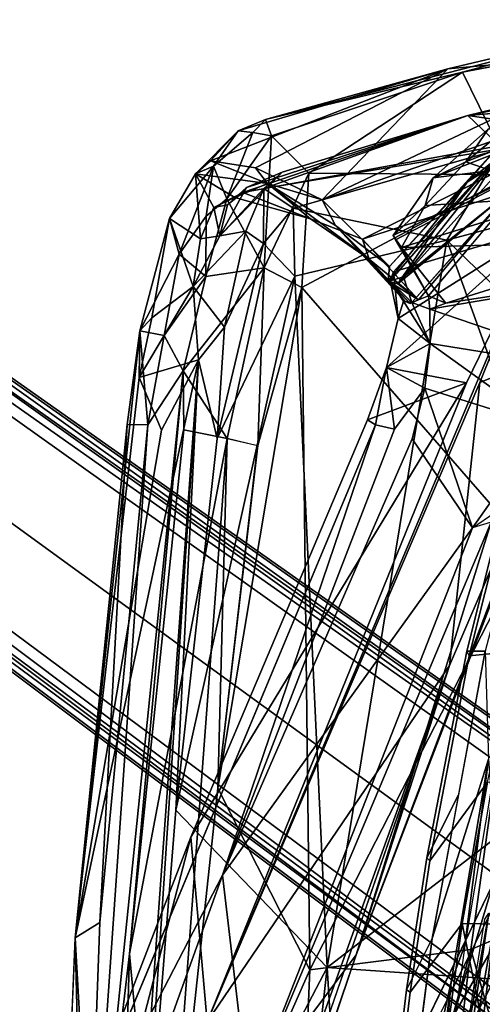
# Model space of a CAD drawing. Units: inches. Extents: x -12.8 to 13.9, y -13.8 to 13.8.
# Drawn here: x -8.6 to -6.5, y 4.1 to 8.6 of the extents above; entities that cross this region are included whole.
import ezdxf

# ---------------------------------------------------------------- set-up
doc = ezdxf.new("R2010")
doc.units = ezdxf.units.IN
doc.header["$MEASUREMENT"] = 0
for name, color, linetype in [('SEAT-BACK', 5, 'Continuous'), ('SEAT-BASE', 5, 'Continuous'), ('SEAT-FABRIC', 5, 'Continuous'), ('SEAT-FRAME', 5, 'Continuous')]:
    doc.layers.add(name, color=color, linetype=linetype)

msp = doc.modelspace()

# ---------------------------------------------------------------- linework, layer by layer
at = {"layer": 'SEAT-BACK'}
for points in [[(-6.6464, 8.4169, 34.9201), (-7.4941, 8.1809, 37.9993), (-5.6839, 8.6449, 32.4668)], [(-6.5788, 8.4003, 35.3448), (-5.6839, 8.6449, 32.4668), (-7.4941, 8.1809, 37.9993)], [(-5.7761, 8.4953, 31.4612), (-6.6464, 8.4169, 34.9201), (-5.6839, 8.6449, 32.4668)], [(-5.8169, 8.5458, 33.133), (-6.5788, 8.4003, 35.3448), (-6.3441, 7.9236, 34.9303)], [(-7.231, 7.8078, 34.1091), (-6.6464, 8.4169, 34.9201), (-5.7761, 8.4953, 31.4612)], [(-7.231, 7.8078, 34.1091), (-5.7761, 8.4953, 31.4612), (-6.3648, 8.1067, 31.7965)], [(-5.3378, 8.4776, 31.3336), (-6.5528, 8.1998, 34.8946), (-5.3654, 8.4719, 31.3229)], [(-5.2315, 8.4679, 31.1731), (-6.5528, 8.1998, 34.8946), (-5.3378, 8.4776, 31.3336)], [(-5.3654, 8.4719, 31.3229), (-6.5528, 8.1998, 34.8946), (-5.955, 8.3445, 32.9534)], [(-5.3713, 8.3007, 31.6866), (-6.5528, 8.1998, 34.8946), (-5.2315, 8.4679, 31.1731)], [(-7.7501, 7.9887, 37.9237), (-6.6464, 8.4169, 34.9201), (-7.5418, 7.9562, 36.554)], [(-7.7501, 7.9887, 37.9237), (-7.6227, 8.1281, 38.2062), (-6.6464, 8.4169, 34.9201)], [(-7.4941, 8.1809, 37.9993), (-6.6464, 8.4169, 34.9201), (-7.6227, 8.1281, 38.2062)], [(-7.5418, 7.9562, 36.554), (-6.6464, 8.4169, 34.9201), (-7.231, 7.8078, 34.1091)], [(-7.4941, 8.1809, 37.9993), (-7.4671, 8.1042, 38.3343), (-6.5788, 8.4003, 35.3448)], [(-7.2933, 7.9312, 37.9995), (-6.5788, 8.4003, 35.3448), (-7.4671, 8.1042, 38.3343)], [(-6.3441, 7.9236, 34.9303), (-6.5788, 8.4003, 35.3448), (-7.2933, 7.9312, 37.9995)], [(-5.955, 8.3445, 32.9534), (-6.5528, 8.1998, 34.8946), (-6.0435, 8.1243, 31.7234)], [(-6.5528, 8.1998, 34.8946), (-5.3713, 8.3007, 31.6866), (-6.393, 8.0459, 34.6761)], [(-6.2227, 7.9715, 31.7844), (-6.715, 7.9091, 33.685), (-5.856, 8.2468, 31.6496)], [(-5.856, 8.2468, 31.6496), (-6.715, 7.9091, 33.685), (-6.4582, 8.1364, 33.813)], [(-6.4582, 8.1364, 33.813), (-6.5626, 7.984, 33.8096), (-6.2323, 8.2564, 33.9434)], [(-6.2323, 8.2564, 33.9434), (-6.5626, 7.984, 33.8096), (-6.1921, 8.1326, 33.9116)], [(-6.5528, 8.1998, 34.8946), (-7.5837, 7.8644, 38.2026), (-7.601, 7.8411, 37.9257)], [(-6.0435, 8.1243, 31.7234), (-6.5528, 8.1998, 34.8946), (-7.601, 7.8411, 37.9257)], [(-6.5528, 8.1998, 34.8946), (-7.417, 7.9358, 37.7454), (-7.5837, 7.8644, 38.2026)], [(-7.5032, 7.8598, 38.2039), (-7.417, 7.9358, 37.7454), (-6.5528, 8.1998, 34.8946)], [(-6.393, 8.0459, 34.6761), (-7.5032, 7.8598, 38.2039), (-6.5528, 8.1998, 34.8946)], [(-7.5531, 8.1199, 38.3801), (-7.4941, 8.1809, 37.9993), (-7.6227, 8.1281, 38.2062)], [(-7.4671, 8.1042, 38.3343), (-7.4941, 8.1809, 37.9993), (-7.5531, 8.1199, 38.3801)], [(-7.6227, 8.1281, 38.2062), (-7.7501, 7.9887, 37.9237), (-7.8204, 7.9282, 38.1666)], [(-7.7362, 7.9632, 38.6654), (-7.6227, 8.1281, 38.2062), (-7.8204, 7.9282, 38.1666)], [(-7.5531, 8.1199, 38.3801), (-7.6227, 8.1281, 38.2062), (-7.7362, 7.9632, 38.6654)], [(-7.674, 7.8118, 38.896), (-7.5531, 8.1199, 38.3801), (-7.7362, 7.9632, 38.6654)], [(-7.674, 7.8118, 38.896), (-7.4671, 8.1042, 38.3343), (-7.5531, 8.1199, 38.3801)], [(-7.4671, 8.1042, 38.3343), (-7.674, 7.8118, 38.896), (-7.5013, 7.4912, 38.7297)], [(-7.601, 7.8411, 37.9257), (-7.0428, 7.6247, 33.7968), (-6.0435, 8.1243, 31.7234)], [(-7.2933, 7.9312, 37.9995), (-7.4671, 8.1042, 38.3343), (-7.5013, 7.4912, 38.7297)], [(-6.9177, 7.4982, 31.919), (-7.231, 7.8078, 34.1091), (-6.3648, 8.1067, 31.7965)], [(-6.0435, 8.1243, 31.7234), (-7.0428, 7.6247, 33.7968), (-6.3558, 7.8472, 31.7928)], [(-6.4582, 8.1364, 33.813), (-6.715, 7.9091, 33.685), (-6.5626, 7.984, 33.8096)], [(-6.5626, 7.984, 33.8096), (-6.0973, 7.8221, 33.5991), (-6.1921, 8.1326, 33.9116)], [(-7.5032, 7.8598, 38.2039), (-6.393, 8.0459, 34.6761), (-7.3653, 7.7682, 37.9218)], [(-7.3653, 7.7682, 37.9218), (-6.393, 8.0459, 34.6761), (-6.6507, 7.6194, 35.3672)], [(-6.393, 8.0459, 34.6761), (-5.4486, 7.9405, 31.7608), (-6.6507, 7.6194, 35.3672)], [(-7.7501, 7.9887, 37.9237), (-7.4849, 7.8829, 35.9388), (-7.8204, 7.9282, 38.1666)], [(-7.5418, 7.9562, 36.554), (-7.4849, 7.8829, 35.9388), (-7.7501, 7.9887, 37.9237)], [(-6.715, 7.9091, 33.685), (-6.2227, 7.9715, 31.7844), (-6.9013, 7.6415, 33.3717)], [(-6.9013, 7.6415, 33.3717), (-6.2227, 7.9715, 31.7844), (-6.8903, 7.6213, 33.2024)], [(-6.8903, 7.6213, 33.2024), (-6.2227, 7.9715, 31.7844), (-6.7367, 7.3616, 31.9366)], [(-6.7516, 7.7812, 33.6471), (-6.0973, 7.8221, 33.5991), (-6.5626, 7.984, 33.8096)], [(-6.7516, 7.7812, 33.6471), (-6.5626, 7.984, 33.8096), (-6.715, 7.9091, 33.685)], [(-7.9408, 7.7202, 38.658), (-7.7362, 7.9632, 38.6654), (-7.8204, 7.9282, 38.1666)], [(-7.8965, 7.5541, 39.1053), (-7.7362, 7.9632, 38.6654), (-7.9408, 7.7202, 38.658)], [(-7.7971, 7.6266, 38.573), (-7.9408, 7.7202, 38.658), (-7.8204, 7.9282, 38.1666)], [(-7.771, 7.7315, 38.9849), (-7.7362, 7.9632, 38.6654), (-7.8965, 7.5541, 39.1053)], [(-7.8204, 7.9282, 38.1666), (-7.6374, 7.8185, 37.7171), (-7.7359, 7.7716, 38.2765)], [(-7.6374, 7.8185, 37.7171), (-7.8204, 7.9282, 38.1666), (-7.4849, 7.8829, 35.9388)], [(-7.7971, 7.6266, 38.573), (-7.8204, 7.9282, 38.1666), (-7.7359, 7.7716, 38.2765)], [(-7.771, 7.7315, 38.9849), (-7.674, 7.8118, 38.896), (-7.7362, 7.9632, 38.6654)], [(-7.5837, 7.8644, 38.2026), (-7.417, 7.9358, 37.7454), (-7.7068, 7.6406, 38.606)], [(-7.5032, 7.8598, 38.2039), (-7.7068, 7.6406, 38.606), (-7.417, 7.9358, 37.7454)], [(-7.4849, 7.8829, 35.9388), (-7.5418, 7.9562, 36.554), (-7.231, 7.8078, 34.1091)], [(-7.5013, 7.4912, 38.7297), (-7.3252, 7.4002, 38.1947), (-7.2933, 7.9312, 37.9995)], [(-6.3441, 7.9236, 34.9303), (-7.2933, 7.9312, 37.9995), (-7.3252, 7.4002, 38.1947)], [(-6.2768, 6.1972, 33.4561), (-6.3441, 7.9236, 34.9303), (-7.3252, 7.4002, 38.1947)], [(-6.6507, 7.6194, 35.3672), (-5.4486, 7.9405, 31.7608), (-5.4591, 6.4679, 30.5055)], [(-7.6374, 7.8185, 37.7171), (-7.4849, 7.8829, 35.9388), (-7.2855, 7.7186, 35.2174)], [(-7.0118, 7.5313, 33.1459), (-7.2855, 7.7186, 35.2174), (-7.4849, 7.8829, 35.9388)], [(-7.1698, 7.6881, 33.5142), (-7.4849, 7.8829, 35.9388), (-7.231, 7.8078, 34.1091)], [(-7.1698, 7.6881, 33.5142), (-7.0118, 7.5313, 33.1459), (-7.4849, 7.8829, 35.9388)], [(-6.715, 7.9091, 33.685), (-6.9013, 7.6415, 33.3717), (-6.7516, 7.7812, 33.6471)], [(-7.7359, 7.7716, 38.2765), (-7.6374, 7.8185, 37.7171), (-7.601, 7.8411, 37.9257)], [(-7.7359, 7.7716, 38.2765), (-7.601, 7.8411, 37.9257), (-7.6713, 7.7845, 38.3194)], [(-7.6713, 7.7845, 38.3194), (-7.5837, 7.8644, 38.2026), (-7.7068, 7.6406, 38.606)], [(-7.587, 7.662, 38.5484), (-7.7068, 7.6406, 38.606), (-7.5032, 7.8598, 38.2039)], [(-7.601, 7.8411, 37.9257), (-7.5837, 7.8644, 38.2026), (-7.6713, 7.7845, 38.3194)], [(-7.6374, 7.8185, 37.7171), (-7.2855, 7.7186, 35.2174), (-7.601, 7.8411, 37.9257)], [(-7.0428, 7.6247, 33.7968), (-7.601, 7.8411, 37.9257), (-7.2855, 7.7186, 35.2174)], [(-7.587, 7.662, 38.5484), (-7.5032, 7.8598, 38.2039), (-7.5043, 7.6037, 38.3938)], [(-7.5032, 7.8598, 38.2039), (-7.3653, 7.7682, 37.9218), (-7.5043, 7.6037, 38.3938)], [(-6.3558, 7.8472, 31.7928), (-7.0428, 7.6247, 33.7968), (-6.7833, 7.3431, 31.9002)], [(-7.772, 7.4513, 39.1698), (-7.674, 7.8118, 38.896), (-7.771, 7.7315, 38.9849)], [(-7.5013, 7.4912, 38.7297), (-7.674, 7.8118, 38.896), (-7.772, 7.4513, 39.1698)], [(-7.6713, 7.7845, 38.3194), (-7.7068, 7.6406, 38.606), (-7.7359, 7.7716, 38.2765)], [(-7.231, 7.8078, 34.1091), (-6.9177, 7.4982, 31.919), (-7.1698, 7.6881, 33.5142)], [(-6.8616, 7.586, 33.3834), (-6.0973, 7.8221, 33.5991), (-6.7516, 7.7812, 33.6471)], [(-5.7307, 7.6175, 32.3128), (-6.0973, 7.8221, 33.5991), (-6.8616, 7.586, 33.3834)], [(-7.7971, 7.6266, 38.573), (-7.7359, 7.7716, 38.2765), (-7.7068, 7.6406, 38.606)], [(-7.3653, 7.7682, 37.9218), (-7.3589, 7.4522, 37.8918), (-7.5043, 7.6037, 38.3938)], [(-6.6507, 7.6194, 35.3672), (-7.3589, 7.4522, 37.8918), (-7.3653, 7.7682, 37.9218)], [(-6.9013, 7.6415, 33.3717), (-6.8616, 7.586, 33.3834), (-6.7516, 7.7812, 33.6471)], [(-8.023, 7.2588, 39.0001), (-8.0798, 7.1979, 39.12), (-7.9408, 7.7202, 38.658)], [(-7.9408, 7.7202, 38.658), (-8.0798, 7.1979, 39.12), (-7.8965, 7.5541, 39.1053)], [(-8.023, 7.2588, 39.0001), (-7.9408, 7.7202, 38.658), (-7.8313, 7.4045, 38.8305)], [(-7.8313, 7.4045, 38.8305), (-7.9408, 7.7202, 38.658), (-7.7971, 7.6266, 38.573)], [(-7.771, 7.7315, 38.9849), (-7.8965, 7.5541, 39.1053), (-7.772, 7.4513, 39.1698)], [(-7.2855, 7.7186, 35.2174), (-7.0118, 7.5313, 33.1459), (-7.0428, 7.6247, 33.7968)], [(-7.6852, 7.2154, 38.8468), (-7.8313, 7.4045, 38.8305), (-7.587, 7.662, 38.5484)], [(-7.7068, 7.6406, 38.606), (-7.587, 7.662, 38.5484), (-7.8313, 7.4045, 38.8305)], [(-7.5043, 7.6037, 38.3938), (-7.6852, 7.2154, 38.8468), (-7.587, 7.662, 38.5484)], [(-7.1698, 7.6881, 33.5142), (-6.9177, 7.4982, 31.919), (-6.9238, 7.4286, 31.8823)], [(-6.9238, 7.4286, 31.8823), (-6.8464, 7.3356, 31.9236), (-7.1698, 7.6881, 33.5142)], [(-7.0118, 7.5313, 33.1459), (-7.1698, 7.6881, 33.5142), (-6.8464, 7.3356, 31.9236)], [(-7.7971, 7.6266, 38.573), (-7.7068, 7.6406, 38.606), (-7.8313, 7.4045, 38.8305)], [(-7.7202, 6.6973, 38.878), (-7.5043, 7.6037, 38.3938), (-7.3589, 7.4522, 37.8918)], [(-7.6852, 7.2154, 38.8468), (-7.5043, 7.6037, 38.3938), (-7.7202, 6.6973, 38.878)], [(-7.3589, 7.4522, 37.8918), (-6.6507, 7.6194, 35.3672), (-7.2075, 4.238, 35.3643)], [(-7.2075, 4.238, 35.3643), (-6.6507, 7.6194, 35.3672), (-5.8147, 5.3092, 30.8387)], [(-7.0428, 7.6247, 33.7968), (-7.0118, 7.5313, 33.1459), (-6.7833, 7.3431, 31.9002)], [(-6.6563, 7.3276, 31.9474), (-5.7307, 7.6175, 32.3128), (-6.8616, 7.586, 33.3834)], [(-6.6507, 7.6194, 35.3672), (-5.4591, 6.4679, 30.5055), (-5.8147, 5.3092, 30.8387)], [(-7.8965, 7.5541, 39.1053), (-8.0798, 7.1979, 39.12), (-7.9658, 7.1767, 39.3109)], [(-7.9658, 7.1767, 39.3109), (-7.772, 7.4513, 39.1698), (-7.8965, 7.5541, 39.1053)], [(-6.6563, 7.3276, 31.9474), (-6.8616, 7.586, 33.3834), (-6.7367, 7.3616, 31.9366)], [(-6.8221, 7.3258, 31.9037), (-7.0118, 7.5313, 33.1459), (-6.8464, 7.3356, 31.9236)], [(-6.7833, 7.3431, 31.9002), (-7.0118, 7.5313, 33.1459), (-6.8221, 7.3258, 31.9037)], [(-7.5013, 7.4912, 38.7297), (-7.772, 7.4513, 39.1698), (-7.8772, 7.0125, 39.3563)], [(-7.5013, 7.4912, 38.7297), (-7.8772, 7.0125, 39.3563), (-7.6725, 6.6973, 39.0328)], [(-7.6725, 6.6973, 39.0328), (-7.5304, 6.6646, 38.6505), (-7.5013, 7.4912, 38.7297)], [(-7.5304, 6.6646, 38.6505), (-7.3252, 7.4002, 38.1947), (-7.5013, 7.4912, 38.7297)], [(-7.772, 7.4513, 39.1698), (-7.9658, 7.1767, 39.3109), (-7.8772, 7.0125, 39.3563)], [(-7.9126, 4.9701, 38.9263), (-7.7202, 6.6973, 38.878), (-7.3589, 7.4522, 37.8918)], [(-7.9126, 4.9701, 38.9263), (-7.3589, 7.4522, 37.8918), (-7.2075, 4.238, 35.3643)], [(-8.0819, 6.9819, 39.12), (-8.023, 7.2588, 39.0001), (-7.8313, 7.4045, 38.8305)], [(-7.8059, 7.0641, 38.995), (-8.0819, 6.9819, 39.12), (-7.8313, 7.4045, 38.8305)], [(-7.8313, 7.4045, 38.8305), (-7.6852, 7.2154, 38.8468), (-7.8059, 7.0641, 38.995)], [(-7.3252, 7.4002, 38.1947), (-7.5304, 6.6646, 38.6505), (-7.7163, 5.0726, 38.6987)], [(-7.2889, 4.2282, 36.255), (-7.3252, 7.4002, 38.1947), (-7.7163, 5.0726, 38.6987)], [(-6.2768, 6.1972, 33.4561), (-7.3252, 7.4002, 38.1947), (-7.2889, 4.2282, 36.255)], [(-8.0798, 7.1979, 39.12), (-8.023, 7.2588, 39.0001), (-8.0819, 6.9819, 39.12)], [(-8.3796, 4.3763, 39.2545), (-8.0798, 7.1979, 39.12), (-8.0819, 6.9819, 39.12)], [(-8.3796, 4.3763, 39.2545), (-8.1388, 6.7634, 39.2219), (-8.0798, 7.1979, 39.12)], [(-8.0416, 6.7608, 39.3671), (-8.0798, 7.1979, 39.12), (-8.1388, 6.7634, 39.2219)], [(-8.0416, 6.7608, 39.3671), (-7.9658, 7.1767, 39.3109), (-8.0798, 7.1979, 39.12)], [(-7.8059, 7.0641, 38.995), (-7.6852, 7.2154, 38.8468), (-7.7202, 6.6973, 38.878)], [(-7.8772, 7.0125, 39.3563), (-7.9658, 7.1767, 39.3109), (-8.0416, 6.7608, 39.3671)], [(-7.8059, 7.0641, 38.995), (-8.3796, 4.3763, 39.2545), (-7.9786, 6.7373, 39.0876)], [(-8.2142, 1.4348, 39.1324), (-8.3796, 4.3763, 39.2545), (-7.8059, 7.0641, 38.995)], [(-8.1075, 2.5217, 39.0382), (-8.2142, 1.4348, 39.1324), (-7.8059, 7.0641, 38.995)], [(-8.1075, 2.5217, 39.0382), (-7.8059, 7.0641, 38.995), (-7.9126, 4.9701, 38.9263)], [(-8.0819, 6.9819, 39.12), (-7.8059, 7.0641, 38.995), (-7.9786, 6.7373, 39.0876)], [(-7.9126, 4.9701, 38.9263), (-7.8059, 7.0641, 38.995), (-7.7202, 6.6973, 38.878)], [(-8.3359, 2.546, 39.497), (-8.1281, 4.3016, 39.4367), (-7.8772, 7.0125, 39.3563)], [(-8.3359, 2.546, 39.497), (-7.8772, 7.0125, 39.3563), (-8.0416, 6.7608, 39.3671)], [(-8.1281, 4.3016, 39.4367), (-7.8744, 6.7386, 39.3448), (-7.8772, 7.0125, 39.3563)], [(-7.8772, 7.0125, 39.3563), (-7.8744, 6.7386, 39.3448), (-7.6725, 6.6973, 39.0328)], [(-8.0819, 6.9819, 39.12), (-7.9786, 6.7373, 39.0876), (-8.3796, 4.3763, 39.2545)], [(-8.2655, 4.4476, 39.4382), (-8.1388, 6.7634, 39.2219), (-8.3796, 4.3763, 39.2545)], [(-8.3359, 2.546, 39.497), (-8.0416, 6.7608, 39.3671), (-8.2655, 4.4476, 39.4382)], [(-8.0416, 6.7608, 39.3671), (-8.1388, 6.7634, 39.2219), (-8.2655, 4.4476, 39.4382)], [(-7.6725, 6.6973, 39.0328), (-7.8744, 6.7386, 39.3448), (-8.1281, 4.3016, 39.4367)], [(-7.9757, 2.6715, 39.0351), (-7.6725, 6.6973, 39.0328), (-8.1281, 4.3016, 39.4367)], [(-7.9757, 2.6715, 39.0351), (-7.7163, 5.0726, 38.6987), (-7.6725, 6.6973, 39.0328)], [(-7.7163, 5.0726, 38.6987), (-7.5322, 6.6636, 38.6507), (-7.6725, 6.6973, 39.0328)], [(-6.5392, 4.3221, 33.2703), (-6.2768, 6.1972, 33.4561), (-7.2889, 4.2282, 36.255)], [(-5.4921, 5.8606, 17.3592), (-6.6478, 3.059, 16.1019), (-5.1039, 6.2227, 17.7355)], [(-5.6449, 4.0279, 17.3222), (-5.1039, 6.2227, 17.7355), (-6.6478, 3.059, 16.1019)], [(-6.2768, 6.1972, 33.4561), (-6.5392, 4.3221, 33.2703), (-5.1579, 4.9086, 28.7104)], [(-5.7267, 5.9405, 17.26), (-7.4929, 2.3978, 15.4872), (-5.4921, 5.8606, 17.3592)], [(-7.4929, 2.3978, 15.4872), (-7.1617, 2.0303, 15.5652), (-5.4921, 5.8606, 17.3592)], [(-7.1617, 2.0303, 15.5652), (-6.6478, 3.059, 16.1019), (-5.4921, 5.8606, 17.3592)], [(-6.5843, 3.8824, 15.9743), (-6.6192, 4.0189, 16.0656), (-5.7424, 5.5301, 16.8355)], [(-5.7424, 5.5301, 16.8355), (-6.6192, 4.0189, 16.0656), (-6.4352, 4.6285, 16.5143)], [(-6.5843, 3.8824, 15.9743), (-5.7424, 5.5301, 16.8355), (-6.424, 2.8547, 16.191)], [(-7.2075, 4.238, 35.3643), (-5.8147, 5.3092, 30.8387), (-5.8183, 4.142, 30.1407)], [(-7.2889, 4.2282, 36.255), (-7.7163, 5.0726, 38.6987), (-7.9757, 2.6715, 39.0351)], [(-8.1075, 2.5217, 39.0382), (-7.9126, 4.9701, 38.9263), (-7.2075, 4.238, 35.3643)], [(-5.7484, 1.5423, 29.0471), (-5.1579, 4.9086, 28.7104), (-6.5392, 4.3221, 33.2703)], [(-6.6192, 4.0189, 16.0656), (-7.176, 3.1039, 15.7586), (-6.4352, 4.6285, 16.5143)], [(-8.3359, 2.546, 39.497), (-8.2655, 4.4476, 39.4382), (-8.3796, 4.3763, 39.2545)], [(-8.514, 1.3033, 39.2949), (-8.3359, 2.546, 39.497), (-8.3796, 4.3763, 39.2545)], [(-7.2889, 4.2282, 36.255), (-7.4206, 1.0679, 35.7566), (-6.5392, 4.3221, 33.2703)], [(-6.9059, 1.2381, 33.4635), (-6.5392, 4.3221, 33.2703), (-7.4206, 1.0679, 35.7566)], [(-6.9059, 1.2381, 33.4635), (-5.7484, 1.5423, 29.0471), (-6.5392, 4.3221, 33.2703)], [(-8.2538, -0.001, 39.4598), (-8.1281, 4.3016, 39.4367), (-8.3359, 2.546, 39.497)], [(-7.9757, 2.6715, 39.0351), (-8.1281, 4.3016, 39.4367), (-8.2538, -0.001, 39.4598)], [(-7.5621, 1.0638, 35.8611), (-8.1075, 2.5217, 39.0382), (-7.2075, 4.238, 35.3643)], [(-7.2889, 4.2282, 36.255), (-7.9757, 2.6715, 39.0351), (-7.4206, 1.0679, 35.7566)], [(-7.2075, 4.238, 35.3643), (-7.0407, 1.5013, 33.6033), (-7.5621, 1.0638, 35.8611)], [(-7.0407, 1.5013, 33.6033), (-7.2075, 4.238, 35.3643), (-5.8183, 4.142, 30.1407)], [(-6.1927, 1.9719, 30.4679), (-7.0407, 1.5013, 33.6033), (-5.8183, 4.142, 30.1407)]]:
    msp.add_3dface(points, dxfattribs=at)
for points, invisible_edges in [([(-5.6839, 8.6449, 32.4668), (-6.5788, 8.4003, 35.3448), (-5.8169, 8.5458, 33.133)], 12), ([(-6.8616, 7.586, 33.3834), (-6.9013, 7.6415, 33.3717), (-6.7367, 7.3616, 31.9366)], 2), ([(-6.8903, 7.6213, 33.2024), (-6.7367, 7.3616, 31.9366), (-6.9013, 7.6415, 33.3717)], 2), ([(-6.4352, 4.6285, 16.5143), (-7.4929, 2.3978, 15.4872), (-5.7267, 5.9405, 17.26)], 1), ([(-6.4352, 4.6285, 16.5143), (-7.176, 3.1039, 15.7586), (-7.4929, 2.3978, 15.4872)], 12), ([(-8.514, 1.3033, 39.2949), (-8.3796, 4.3763, 39.2545), (-8.2142, 1.4348, 39.1324)], 12)]:
    msp.add_3dface(points, dxfattribs=dict(at, invisible_edges=invisible_edges))
at = {"layer": 'SEAT-BASE'}
for points in [[(-1.2568, 1.61, 6.4342), (-1.2254, 1.6272, 6.3614), (-10.5681, 8.294, 3.7114), (-10.5999, 8.277, 3.7894)], [(-1.2254, 1.6272, 6.3614), (-1.2626, 1.7589, 4.6526), (-10.0035, 7.9137, 3.3006), (-10.5681, 8.294, 3.7114)], [(-1.3038, 1.5544, 6.4698), (-1.2568, 1.61, 6.4342), (-10.5999, 8.277, 3.7894), (-10.6689, 8.2166, 3.8188)], [(-1.3038, 1.5544, 6.4698), (-10.6689, 8.2166, 3.8188), (-10.8901, 7.9122, 3.8188), (-1.5925, 1.1571, 6.4973)], [(-11.1112, 7.6078, 3.8188), (-1.8813, 0.7597, 6.4698), (-1.5925, 1.1571, 6.4973), (-10.8901, 7.9122, 3.8188)], [(-10.0035, 7.9137, 3.3006), (-1.2626, 1.7589, 4.6526), (-1.2568, 1.7428, 4.6016), (-9.9976, 7.8976, 3.2497)], [(-1.2761, 1.6987, 4.5552), (-9.974, 7.8298, 3.2069), (-9.9976, 7.8976, 3.2497), (-1.2568, 1.7428, 4.6016)], [(-1.2761, 1.6987, 4.5552), (-1.2959, 1.6674, 4.5405), (-9.8964, 7.7218, 3.2151), (-9.974, 7.8298, 3.2069)], [(-10.3992, 7.0298, 3.2151), (-9.8964, 7.7218, 3.2151), (-1.2959, 1.6674, 4.5405), (-1.9863, 0.7172, 4.5405)], [(-1.9196, 0.6977, 6.4342), (-1.8813, 0.7597, 6.4698), (-11.1112, 7.6078, 3.8188), (-11.1474, 7.5234, 3.7894)], [(-11.1608, 7.4948, 3.7114), (-1.9262, 0.6626, 6.3614), (-1.9196, 0.6977, 6.4342), (-11.1474, 7.5234, 3.7894)], [(-11.1608, 7.4948, 3.7114), (-10.6176, 7.0684, 3.3006), (-2.063, 0.6573, 4.6526), (-1.9262, 0.6626, 6.3614)], [(-10.6005, 7.0678, 3.2497), (-2.0458, 0.6567, 4.6016), (-2.063, 0.6573, 4.6526), (-10.6176, 7.0684, 3.3006)], [(-2.0458, 0.6567, 4.6016), (-10.6005, 7.0678, 3.2497), (-10.5261, 7.0642, 3.2079), (-2.0099, 0.6887, 4.5552)], [(-10.5261, 7.0642, 3.2079), (-10.3992, 7.0298, 3.2151), (-1.9863, 0.7172, 4.5405), (-2.0099, 0.6887, 4.5552)]]:
    msp.add_3dface(points, dxfattribs=at)
at = {"layer": 'SEAT-FABRIC'}
for points in [[(-6.4108, 6.2942, 15.4122), (-6.3381, 6.2225, 14.8659), (-6.4722, 5.7087, 14.8204), (-6.5576, 5.7087, 15.3156)], [(-6.4108, 6.2942, 15.4122), (-6.5576, 5.7087, 15.3156), (-6.548, 5.6881, 15.4447), (-6.4013, 6.267, 15.543)], [(-6.3268, 5.7087, 15.878), (-6.2502, 6.1555, 15.8858), (-6.4013, 6.267, 15.543), (-6.548, 5.6881, 15.4447)], [(-6.4722, 5.7087, 14.8204), (-6.5962, 5.0411, 14.7808), (-6.7447, 4.7477, 15.2103), (-6.5576, 5.7087, 15.3156)], [(-6.548, 5.6881, 15.4447), (-6.5576, 5.7087, 15.3156), (-6.7447, 4.7477, 15.2103), (-6.7306, 4.734, 15.3481)], [(-6.4613, 5.0993, 15.7807), (-6.3268, 5.7087, 15.878), (-6.548, 5.6881, 15.4447), (-6.7306, 4.734, 15.3481)], [(-6.4575, 5.2067, 14.8036), (-6.4575, 5.2067, 14.8036), (-6.7202, 4.3736, 14.7412), (-6.4722, 5.7087, 14.8204)], [(-6.6315, 4.1721, 14.7496), (-6.6315, 4.1721, 14.7496), (-6.4575, 5.2067, 14.8036), (-6.5682, 4.341, 15.2065)], [(-6.4464, 5.0577, 15.2546), (-6.4464, 5.0577, 15.2546), (-6.5682, 4.341, 15.2065), (-6.4575, 5.2067, 14.8036)], [(-6.5793, 4.4433, 15.7012), (-6.4613, 5.0993, 15.7807), (-6.7306, 4.734, 15.3481), (-6.822, 4.1241, 15.3098)], [(-6.1916, 5.0883, 16.1466), (-6.4613, 5.0993, 15.7807), (-6.5793, 4.4433, 15.7012), (-6.3259, 4.4389, 16.0521)], [(-6.7447, 4.7477, 15.2103), (-6.5962, 5.0411, 14.7808), (-6.7202, 4.3736, 14.7412), (-6.8384, 4.1351, 15.1666)], [(-6.7447, 4.7477, 15.2103), (-6.8384, 4.1351, 15.1666), (-6.822, 4.1241, 15.3098), (-6.7306, 4.734, 15.3481)], [(-6.5793, 4.4433, 15.7012), (-6.822, 4.1241, 15.3098), (-6.9583, 2.9762, 15.2565), (-6.7698, 3.0528, 15.5881)], [(-6.7698, 3.0528, 15.5881), (-6.5383, 3.0532, 15.9106), (-6.4411, 3.7608, 15.9737), (-6.5793, 4.4433, 15.7012)], [(-6.5793, 4.4433, 15.7012), (-6.4411, 3.7608, 15.9737), (-6.3259, 4.4389, 16.0521), (-6.5793, 4.4433, 15.7012)], [(-6.7202, 4.3736, 14.7412), (-6.9019, 2.9316, 14.6951), (-6.9769, 2.9844, 15.1077), (-6.8384, 4.1351, 15.1666)], [(-6.5682, 4.341, 15.2065), (-6.5682, 4.341, 15.2065), (-6.7038, 3.3411, 15.1523), (-6.6315, 4.1721, 14.7496)], [(-6.6315, 4.1721, 14.7496), (-6.6315, 4.1721, 14.7496), (-6.7038, 3.3411, 15.1523), (-6.7634, 3.1299, 14.7156)], [(-6.822, 4.1241, 15.3098), (-6.8384, 4.1351, 15.1666), (-6.9769, 2.9844, 15.1077), (-6.9583, 2.9762, 15.2565)]]:
    msp.add_3dface(points, dxfattribs=at)
for points, invisible_edges in [([(-6.4575, 5.2067, 14.8036), (-6.4575, 5.2067, 14.8036), (-6.6315, 4.1721, 14.7496), (-6.7202, 4.3736, 14.7412)], 4), ([(-6.7202, 4.3736, 14.7412), (-6.7202, 4.3736, 14.7412), (-6.6315, 4.1721, 14.7496), (-6.9019, 2.9316, 14.6951)], 2), ([(-6.7634, 3.1299, 14.7156), (-6.7634, 3.1299, 14.7156), (-6.9019, 2.9316, 14.6951), (-6.6315, 4.1721, 14.7496)], 2)]:
    msp.add_3dface(points, dxfattribs=dict(at, invisible_edges=invisible_edges))
at = {"layer": 'SEAT-FRAME'}
for points in [[(-6.3164, 8.0425, 31.7398), (-6.5566, 7.8891, 31.7963), (-6.0194, 8.3169, 31.6277)], [(-6.0194, 8.3169, 31.6277), (-6.5566, 7.8891, 31.7963), (-6.3648, 8.1067, 31.7965)], [(-6.3648, 8.1067, 31.7965), (-6.5566, 7.8891, 31.7963), (-6.9177, 7.4982, 31.919)], [(-6.9149, 7.4312, 31.8356), (-6.3545, 8.0769, 31.7176), (-6.8991, 7.4723, 31.7903)], [(-6.3545, 8.0769, 31.7176), (-6.9149, 7.4312, 31.8356), (-6.853, 7.4497, 31.8621)], [(-6.3545, 8.0769, 31.7176), (-6.2078, 7.6787, 29.8875), (-6.8991, 7.4723, 31.7903)], [(-6.3545, 8.0769, 31.7176), (-6.853, 7.4497, 31.8621), (-6.3558, 7.8472, 31.7928)], [(-6.8796, 7.417, 31.8687), (-6.5566, 7.8891, 31.7963), (-6.3164, 8.0425, 31.7398)], [(-6.3164, 8.0425, 31.7398), (-6.3558, 7.8472, 31.7928), (-6.8796, 7.417, 31.8687)], [(-6.9238, 7.4286, 31.8823), (-6.5566, 7.8891, 31.7963), (-6.8796, 7.417, 31.8687)], [(-6.5566, 7.8891, 31.7963), (-6.9238, 7.4286, 31.8823), (-6.9177, 7.4982, 31.919)], [(-6.3558, 7.8472, 31.7928), (-6.7833, 7.3431, 31.9002), (-6.8796, 7.417, 31.8687)], [(-6.8133, 7.3297, 31.8839), (-6.3558, 7.8472, 31.7928), (-6.853, 7.4497, 31.8621)], [(-7.766, 3.9854, 27.8267), (-6.2078, 7.6787, 29.8875), (-6.4973, 6.9585, 29.4583)], [(-7.766, 3.9854, 27.8267), (-6.5592, 6.9569, 29.5256), (-6.2078, 7.6787, 29.8875)], [(-6.878, 7.2556, 31.3013), (-6.2078, 7.6787, 29.8875), (-6.9313, 7.0273, 30.9809)], [(-6.5592, 6.9569, 29.5256), (-6.9313, 7.0273, 30.9809), (-6.2078, 7.6787, 29.8875)], [(-6.8991, 7.4723, 31.7903), (-6.2078, 7.6787, 29.8875), (-6.878, 7.2556, 31.3013)], [(-6.2078, 7.6787, 29.8875), (-5.9831, 7.1681, 29.4446), (-6.4973, 6.9585, 29.4583)], [(-5.61, 7.4881, 31.7213), (-5.7307, 7.6175, 32.3128), (-6.6563, 7.3276, 31.9474)], [(-6.8991, 7.4723, 31.7903), (-6.878, 7.2556, 31.3013), (-6.9149, 7.4312, 31.8356)], [(-5.61, 7.4881, 31.7213), (-6.6563, 7.3276, 31.9474), (-6.7299, 7.2988, 31.8818)], [(-5.61, 7.4881, 31.7213), (-6.7299, 7.2988, 31.8818), (-5.8439, 6.9971, 30.2487)], [(-6.9238, 7.4286, 31.8823), (-6.8221, 7.3258, 31.9037), (-6.8464, 7.3356, 31.9236)], [(-6.8221, 7.3258, 31.9037), (-6.9238, 7.4286, 31.8823), (-6.7833, 7.3431, 31.9002)], [(-6.7833, 7.3431, 31.9002), (-6.9238, 7.4286, 31.8823), (-6.8796, 7.417, 31.8687)], [(-6.8133, 7.3297, 31.8839), (-6.853, 7.4497, 31.8621), (-6.9149, 7.4312, 31.8356)], [(-6.8133, 7.3297, 31.8839), (-6.9149, 7.4312, 31.8356), (-6.8535, 7.3355, 31.8206)], [(-6.9149, 7.4312, 31.8356), (-6.878, 7.2556, 31.3013), (-6.8535, 7.3355, 31.8206)], [(-6.8535, 7.3355, 31.8206), (-6.878, 7.2556, 31.3013), (-6.7283, 7.1402, 31.3452)], [(-6.7283, 7.1402, 31.3452), (-6.8133, 7.3297, 31.8839), (-6.8535, 7.3355, 31.8206)], [(-6.8133, 7.3297, 31.8839), (-6.7299, 7.2988, 31.8818), (-6.7367, 7.3616, 31.9366)], [(-6.7283, 7.1402, 31.3452), (-6.7299, 7.2988, 31.8818), (-6.8133, 7.3297, 31.8839)], [(-6.7367, 7.3616, 31.9366), (-6.7299, 7.2988, 31.8818), (-6.6563, 7.3276, 31.9474)], [(-6.7283, 7.1402, 31.3452), (-5.8439, 6.9971, 30.2487), (-6.7299, 7.2988, 31.8818)], [(-6.878, 7.2556, 31.3013), (-6.9313, 7.0273, 30.9809), (-6.7283, 7.1402, 31.3452)], [(-7.0725, 4.2981, 27.8305), (-5.9831, 7.1681, 29.4446), (-6.1093, 6.8067, 29.3067)], [(-7.0725, 4.2981, 27.8305), (-6.6384, 5.6432, 28.5499), (-5.9831, 7.1681, 29.4446)], [(-6.6384, 5.6432, 28.5499), (-6.4973, 6.9585, 29.4583), (-5.9831, 7.1681, 29.4446)], [(-6.9313, 7.0273, 30.9809), (-6.7538, 6.9325, 31.0445), (-6.7283, 7.1402, 31.3452)], [(-6.7283, 7.1402, 31.3452), (-6.7538, 6.9325, 31.0445), (-6.1971, 6.7571, 30.0626)], [(-6.1971, 6.7571, 30.0626), (-5.8439, 6.9971, 30.2487), (-6.7283, 7.1402, 31.3452)], [(-6.9313, 7.0273, 30.9809), (-7.0206, 6.785, 30.7505), (-6.9828, 6.7617, 30.8436)], [(-7.0206, 6.785, 30.7505), (-6.9313, 7.0273, 30.9809), (-6.5592, 6.9569, 29.5256)], [(-6.8939, 6.7412, 30.8876), (-6.9313, 7.0273, 30.9809), (-6.9828, 6.7617, 30.8436)], [(-6.7538, 6.9325, 31.0445), (-6.9313, 7.0273, 30.9809), (-6.8939, 6.7412, 30.8876)], [(-6.4973, 6.9585, 29.4583), (-6.6384, 5.6432, 28.5499), (-7.766, 3.9854, 27.8267)], [(-6.5592, 6.9569, 29.5256), (-7.8415, 4.8444, 29.8726), (-7.0206, 6.785, 30.7505)], [(-7.8415, 4.8444, 29.8726), (-6.5592, 6.9569, 29.5256), (-7.766, 3.9854, 27.8267)], [(-6.812, 6.697, 30.8479), (-6.5317, 6.2828, 29.8986), (-6.7538, 6.9325, 31.0445)], [(-6.7538, 6.9325, 31.0445), (-6.5317, 6.2828, 29.8986), (-6.1971, 6.7571, 30.0626)], [(-7.0725, 4.2981, 27.8305), (-6.1093, 6.8067, 29.3067), (-6.4457, 6.3088, 29.7165)], [(-7.6948, 4.667, 29.9594), (-6.9828, 6.7617, 30.8436), (-8.5335, 3.0489, 29.1737)], [(-6.9828, 6.7617, 30.8436), (-7.6948, 4.667, 29.9594), (-6.8939, 6.7412, 30.8876)], [(-6.1971, 6.7571, 30.0626), (-6.5317, 6.2828, 29.8986), (-6.4282, 6.3535, 29.7444)], [(-7.6948, 4.667, 29.9594), (-6.5317, 6.2828, 29.8986), (-6.812, 6.697, 30.8479)], [(-6.5317, 6.2828, 29.8986), (-7.6948, 4.667, 29.9594), (-7.5721, 3.6295, 28.4227)], [(-7.5721, 3.6295, 28.4227), (-6.4457, 6.3088, 29.7165), (-6.5317, 6.2828, 29.8986)], [(-7.0725, 4.2981, 27.8305), (-6.4457, 6.3088, 29.7165), (-7.5721, 3.6295, 28.4227)], [(-7.7172, 2.6559, 26.8226), (-6.6384, 5.6432, 28.5499), (-7.7901, 2.3118, 26.5842)], [(-7.7172, 2.6559, 26.8226), (-7.766, 3.9854, 27.8267), (-6.6384, 5.6432, 28.5499)], [(-8.461, 2.4755, 27.8165), (-8.5335, 3.0489, 29.1737), (-7.8415, 4.8444, 29.8726)], [(-8.461, 2.4755, 27.8165), (-7.8415, 4.8444, 29.8726), (-7.766, 3.9854, 27.8267)], [(-6.5611, 3.341, 14.9534), (-6.4256, 4.4606, 15.0169), (-6.3204, 4.8058, 15.0281)], [(-6.5611, 3.341, 14.9534), (-6.3204, 4.8058, 15.0281), (-6.4055, 3.8394, 14.998)], [(-8.5335, 3.0489, 29.1737), (-8.2496, 3.1247, 29.3315), (-7.6948, 4.667, 29.9594)], [(-7.5721, 3.6295, 28.4227), (-7.6948, 4.667, 29.9594), (-8.2496, 3.1247, 29.3315)], [(-6.4556, 4.4916, 15.0579), (-6.4256, 4.4606, 15.0169), (-6.6178, 3.3945, 14.9884)], [(-6.599, 3.6867, 15.1345), (-6.4556, 4.4916, 15.0579), (-6.6178, 3.3945, 14.9884)], [(-6.599, 3.6867, 15.1345), (-6.4749, 4.4627, 15.1554), (-6.4556, 4.4916, 15.0579)], [(-6.5611, 3.341, 14.9534), (-6.6178, 3.3945, 14.9884), (-6.4256, 4.4606, 15.0169)], [(-7.6518, 2.6051, 26.8746), (-7.0725, 4.2981, 27.8305), (-7.5721, 3.6295, 28.4227)]]:
    msp.add_3dface(points, dxfattribs=at)
for points, invisible_edges in [([(-6.8133, 7.3297, 31.8839), (-6.2227, 7.9715, 31.7844), (-6.3558, 7.8472, 31.7928)], 1), ([(-6.7367, 7.3616, 31.9366), (-6.2227, 7.9715, 31.7844), (-6.8133, 7.3297, 31.8839)], 2), ([(-6.7538, 6.9325, 31.0445), (-6.8939, 6.7412, 30.8876), (-6.812, 6.697, 30.8479)], 2), ([(-7.0206, 6.785, 30.7505), (-7.8415, 4.8444, 29.8726), (-6.9828, 6.7617, 30.8436)], 2), ([(-6.9828, 6.7617, 30.8436), (-7.8415, 4.8444, 29.8726), (-8.5335, 3.0489, 29.1737)], 1), ([(-7.6948, 4.667, 29.9594), (-6.812, 6.697, 30.8479), (-6.8939, 6.7412, 30.8876)], 2), ([(-7.0725, 4.2981, 27.8305), (-7.7901, 2.3118, 26.5842), (-6.6384, 5.6432, 28.5499)], 1), ([(-7.7901, 2.3118, 26.5842), (-7.0725, 4.2981, 27.8305), (-7.6799, 2.5098, 26.815)], 1), ([(-7.6518, 2.6051, 26.8746), (-7.6799, 2.5098, 26.815), (-7.0725, 4.2981, 27.8305)], 1)]:
    msp.add_3dface(points, dxfattribs=dict(at, invisible_edges=invisible_edges))

doc.saveas('drawing.dxf')
